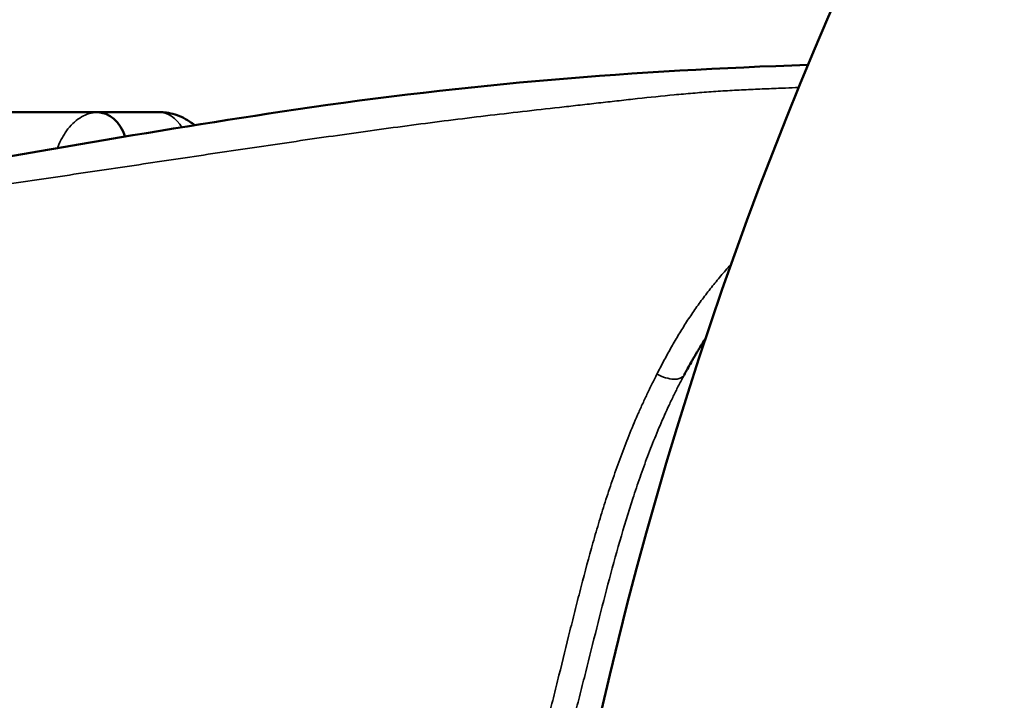
# Model space of a CAD drawing. Units: millimetres. Extents: x 195 to 13885, y 1136 to 12684.
# Drawn here: x 3501 to 3706, y 3443 to 3585 of the extents above; entities that cross this region are included whole.
import ezdxf

# ---------------------------------------------------------------- set-up
doc = ezdxf.new("R2010")
doc.units = ezdxf.units.MM
doc.layers.add('MD_Visible', color=7, linetype='Continuous', lineweight=50)
doc.layers.add('MD_Visible Narrow', color=7, linetype='Continuous', lineweight=35)
doc.dimstyles.new('DİLARA 5', dxfattribs={"dimtxt": 250, "dimasz": 100, "dimexe": 0, "dimexo": 100, "dimgap": 50, "dimtad": 2, "dimdec": 0, "dimlfac": 0.1, "dimrnd": 5, "dimtxsty": 'Standard', "dimcen": 0, "dimse1": 1, "dimse2": 1, "dimclrd": 256, "dimadec": 0, "dimazin": 0, "dimtfac": 1, "dimtdec": 0, "dimtix": 1, "dimtmove": 0, "dimatfit": 3, "dimfxl": 1, "dimarcsym": 0})

# ---------------------------------------------------------------- blocks, each defined once
blk = doc.blocks.new('CustomObjectsInViewport8_0')
at = {"layer": 'MD_Visible'}
for p, q in [((3517.22, 3565.5), (3517.51, 3565.5)), ((3529.95, 3565.5), (3517.51, 3565.5)), ((3530.23, 3565.5), (3529.95, 3565.5))]:
    blk.add_line(p, q, dxfattribs=at)
at = {"layer": 'MD_Visible', "extrusion": (0, 0, -1)}
blk.add_arc((-4426.33, 3257.78), 824.94, 2.25785, 36.08726, dxfattribs=at)
blk.add_ellipse((3517.38, 3557.5), major_axis=(-0.39, 7.99), ratio=0.770731, start_param=0.036104, end_param=1.239046, dxfattribs=at)
at = {"layer": 'MD_Visible'}
blk.add_ellipse((3517.49, 3550.57), major_axis=(0.05, 14.93), ratio=0.660355, start_param=0.031339, end_param=0.033553, dxfattribs=at)
for points, knots in [([(3468.5, 3550.66), (3498.27, 3556.34), (3528.43, 3561.58), (3593.82, 3571.3), (3629.47, 3574.21), (3664.96, 3575.33)], [0, 0, 0, 0, 9.704856, 9.704856, 21.078287, 21.078287, 21.078287, 21.078287]), ([(3517.22, 3565.5), (3500.18, 3565.5), (3483.05, 3565.5), (3447.13, 3565.5), (3428.16, 3565.5), (3388.53, 3565.5), (3367.96, 3565.5), (3325.9, 3565.5), (3304.35, 3565.5), (3260.19, 3565.5), (3237.63, 3565.5), (3215.07, 3565.5)], [0.02347, 0.02347, 0.02347, 0.02347, 0.2178691, 0.2178691, 0.4134018, 0.4134018, 0.6089346, 0.6089346, 0.8044673, 0.8044673, 1, 1, 1, 1]), ([(3530.23, 3565.5), (3530.24, 3565.5), (3530.24, 3565.5), (3530.24, 3565.5), (3530.25, 3565.5), (3530.25, 3565.5), (3530.25, 3565.5), (3530.26, 3565.5), (3530.27, 3565.5), (3530.3, 3565.5), (3530.32, 3565.5), (3530.42, 3565.5), (3530.48, 3565.5), (3530.76, 3565.49), (3530.96, 3565.48), (3531.79, 3565.41), (3532.4, 3565.3), (3534.21, 3564.83), (3535.38, 3564.29), (3536.8, 3563.34), (3537.16, 3563.07), (3537.5, 3562.78)], [0, 0, 0, 0, 0.0011132, 0.0011132, 0.0018202, 0.0018202, 0.0026193, 0.0026193, 0.0050164, 0.0050164, 0.0122078, 0.0122078, 0.0337829, 0.0337829, 0.0985285, 0.0985285, 0.2933172, 0.2933172, 0.6883564, 0.6883564, 0.8307273, 0.8307273, 0.8307273, 0.8307273]), ([(3639.21, 3510.87), (3639.32, 3511.09), (3639.44, 3511.31), (3639.68, 3511.75), (3640.05, 3512.42), (3640.41, 3513.08), (3640.79, 3513.73), (3640.91, 3513.95), (3641.17, 3514.39), (3641.29, 3514.61), (3641.55, 3515.04), (3641.67, 3515.26), (3641.93, 3515.69), (3642.06, 3515.9), (3642.67, 3516.92), (3643.17, 3517.72), (3643.67, 3518.51)], [0, 0, 0, 0, 0.0078125, 0.0078125, 0.015625, 0.03125, 0.03125, 0.0390625, 0.0390625, 0.046875, 0.046875, 0.0546875, 0.0546875, 0.0625, 0.0625, 0.09154053, 0.09154053, 0.09154053, 0.09154053])]:
    blk.add_open_spline(points, degree=3, knots=knots, dxfattribs=at)
at = {"layer": 'MD_Visible Narrow', "extrusion": (0, 0, -1)}
blk.add_ellipse((3529.95, 3557.5), major_axis=(0, 8), ratio=0.77111, start_param=0, end_param=0.920663, dxfattribs=at)
at = {"layer": 'MD_Visible Narrow'}
blk.add_ellipse((3634.8, 3513.23), major_axis=(4.41, -2.36), ratio=0.493063, start_param=4.699145, end_param=6.283185, dxfattribs=at)
for points, knots in [([(3663.01, 3570.63), (3662.11, 3570.6), (3660.57, 3570.54), (3659.02, 3570.48), (3657.73, 3570.43), (3657.09, 3570.4), (3655.8, 3570.35), (3655.15, 3570.33), (3653.86, 3570.27), (3653.22, 3570.24), (3651.28, 3570.15), (3649.99, 3570.08), (3647.42, 3569.93), (3646.13, 3569.85), (3643.57, 3569.66), (3642.29, 3569.56), (3639.73, 3569.34), (3638.45, 3569.23), (3634.63, 3568.86), (3632.08, 3568.6), (3628.27, 3568.18), (3627, 3568.04), (3624.46, 3567.76), (3623.19, 3567.62), (3620.64, 3567.33), (3619.37, 3567.19), (3616.82, 3566.9), (3615.55, 3566.76), (3611.72, 3566.33), (3609.17, 3566.04), (3604.05, 3565.46), (3601.49, 3565.16), (3596.37, 3564.55), (3593.81, 3564.24), (3588.69, 3563.6), (3586.12, 3563.27), (3581, 3562.6), (3578.43, 3562.25), (3573.31, 3561.55), (3570.75, 3561.2), (3565.62, 3560.47), (3563.06, 3560.1), (3557.93, 3559.36), (3555.37, 3558.99), (3547.69, 3557.86), (3542.56, 3557.09), (3534.87, 3555.94), (3532.31, 3555.56), (3527.18, 3554.79), (3524.61, 3554.41), (3516.92, 3553.26), (3511.79, 3552.5), (3501.52, 3550.99), (3496.39, 3550.24), (3486.13, 3548.75), (3481, 3548.02), (3470.75, 3546.56), (3465.62, 3545.83), (3460.5, 3545.12)], [0.1765648, 0.1765648, 0.1765648, 0.1765648, 0.1875, 0.1953125, 0.1953125, 0.203125, 0.203125, 0.2109375, 0.2109375, 0.21875, 0.21875, 0.234375, 0.234375, 0.25, 0.25, 0.265625, 0.265625, 0.28125, 0.28125, 0.3125, 0.3125, 0.328125, 0.328125, 0.34375, 0.34375, 0.359375, 0.359375, 0.375, 0.375, 0.40625, 0.40625, 0.4375, 0.4375, 0.46875, 0.46875, 0.5, 0.5, 0.53125, 0.53125, 0.5625, 0.5625, 0.59375, 0.59375, 0.625, 0.625, 0.6875, 0.6875, 0.71875, 0.71875, 0.75, 0.75, 0.8125, 0.8125, 0.875, 0.875, 0.9375, 0.9375, 1, 1, 1, 1]), ([(3517.2, 3565.5), (3516.65, 3565.47), (3516.11, 3565.37), (3515.58, 3565.21), (3515.04, 3565.05), (3514.52, 3564.82), (3514, 3564.52), (3513.49, 3564.23), (3512.99, 3563.87), (3512.52, 3563.45), (3512.05, 3563.03), (3511.61, 3562.56), (3511.18, 3562.03), (3510.97, 3561.76), (3510.77, 3561.48), (3510.57, 3561.19), (3510.38, 3560.9), (3510.19, 3560.59), (3510.01, 3560.28), (3509.66, 3559.65), (3509.34, 3558.99), (3509.05, 3558.27), (3509.01, 3558.18), (3508.98, 3558.08), (3508.94, 3557.98)], [0, 0, 0, 0, 0.00247176, 0.00247176, 0.00247176, 0.00494352, 0.00494352, 0.00494352, 0.00741528, 0.00741528, 0.00741528, 0.00988705, 0.00988705, 0.00988705, 0.01112293, 0.01112293, 0.01112293, 0.01235881, 0.01235881, 0.01235881, 0.01483057, 0.01483057, 0.01483057, 0.01516261, 0.01516261, 0.01516261, 0.01516261]), ([(3633.58, 3511.09), (3634.03, 3511.98), (3634.49, 3512.87), (3635.2, 3514.2), (3635.44, 3514.64), (3635.93, 3515.53), (3636.17, 3515.97), (3636.91, 3517.29), (3637.42, 3518.17), (3638.46, 3519.91), (3638.99, 3520.77), (3639.81, 3522.06), (3640.09, 3522.48), (3640.66, 3523.33), (3640.94, 3523.75), (3641.82, 3525.01), (3642.41, 3525.84), (3643.63, 3527.48), (3644.25, 3528.29), (3645.53, 3529.9), (3646.18, 3530.69), (3647.5, 3532.26), (3648.18, 3533.04), (3648.9, 3533.85), (3648.95, 3533.9), (3648.99, 3533.94)], [0, 0, 0, 0, 0.03125, 0.03125, 0.046875, 0.046875, 0.0625, 0.0625, 0.09375, 0.09375, 0.125, 0.125, 0.140625, 0.140625, 0.15625, 0.15625, 0.1875, 0.1875, 0.21875, 0.21875, 0.25, 0.25, 0.28125, 0.28125, 0.2831325, 0.2831325, 0.2831325, 0.2831325]), ([(3610.86, 3439.17), (3611.26, 3440.73), (3611.66, 3442.29), (3612.45, 3445.4), (3612.83, 3446.95), (3613.98, 3451.6), (3614.74, 3454.69), (3615.88, 3459.3), (3616.26, 3460.83), (3617.04, 3463.89), (3617.43, 3465.42), (3618.61, 3469.99), (3619.43, 3473.02), (3620.71, 3477.55), (3621.15, 3479.05), (3622.05, 3482.05), (3622.51, 3483.55), (3623.46, 3486.53), (3623.96, 3488.01), (3624.72, 3490.23), (3624.98, 3490.97), (3625.5, 3492.44), (3625.77, 3493.18), (3626.59, 3495.38), (3627.15, 3496.84), (3628.31, 3499.73), (3628.92, 3501.17), (3629.86, 3503.32), (3630.18, 3504.03), (3630.67, 3505.1), (3630.83, 3505.45), (3631.16, 3506.16), (3631.33, 3506.51), (3631.83, 3507.57), (3632.17, 3508.28), (3632.87, 3509.68), (3633.22, 3510.39), (3633.58, 3511.09)], [0, 0, 0, 0, 0.0625, 0.0625, 0.125, 0.125, 0.25, 0.25, 0.3125, 0.3125, 0.375, 0.375, 0.5, 0.5, 0.5625, 0.5625, 0.625, 0.625, 0.6875, 0.6875, 0.71875, 0.71875, 0.75, 0.75, 0.8125, 0.8125, 0.875, 0.875, 0.90625, 0.90625, 0.921875, 0.921875, 0.9375, 0.9375, 0.96875, 0.96875, 1, 1, 1, 1]), ([(3639.21, 3510.87), (3638.84, 3510.19), (3638.48, 3509.5), (3637.78, 3508.12), (3637.43, 3507.43), (3636.76, 3506.04), (3636.43, 3505.35), (3635.77, 3503.95), (3635.45, 3503.25), (3634.51, 3501.14), (3633.91, 3499.72), (3632.74, 3496.87), (3632.18, 3495.43), (3631.36, 3493.27), (3631.09, 3492.55), (3630.57, 3491.1), (3630.31, 3490.37), (3629.54, 3488.18), (3629.05, 3486.72), (3627.62, 3482.32), (3626.72, 3479.36), (3625.01, 3473.41), (3624.19, 3470.42), (3622.6, 3464.41), (3621.83, 3461.39), (3620.3, 3455.32), (3619.55, 3452.28), (3618.39, 3447.7), (3618.01, 3446.17), (3617.22, 3443.1), (3616.82, 3441.57), (3616.42, 3440.03)], [0, 0, 0, 0, 0.03125, 0.03125, 0.0625, 0.0625, 0.09375, 0.09375, 0.125, 0.125, 0.1875, 0.1875, 0.25, 0.25, 0.28125, 0.28125, 0.3125, 0.3125, 0.375, 0.375, 0.5, 0.5, 0.625, 0.625, 0.75, 0.75, 0.875, 0.875, 0.9375, 0.9375, 1, 1, 1, 1])]:
    blk.add_open_spline(points, degree=3, knots=knots, dxfattribs=at)
blk = doc.blocks.new('*D9')
at = {"lineweight": -2, "transparency": 16777216}
blk.add_line((533.72, 6423.68), (533.72, 1235.86), dxfattribs=at)
at = {"transparency": 16777216}
for points in [[(517.05, 6423.68), (550.39, 6423.68), (533.72, 6523.68)], [(517.05, 1235.86), (550.39, 1235.86), (533.72, 1135.86)]]:
    blk.add_solid(points, dxfattribs=at)
at = {"layer": 'Defpoints', "color": 0, "transparency": 16777216}
for p in [(4884.59, 6523.68), (533.72, 1135.86), (4071.76, 1135.86)]:
    blk.add_point(p, dxfattribs=at)
at = {"color": 0, "transparency": 16777216, "insert": (358.72, 3829.77), "char_height": 250, "attachment_point": 5, "rotation": 90}
blk.add_mtext('540', dxfattribs=at)
blk = doc.blocks.new('*D10')
at = {"lineweight": -2, "transparency": 16777216}
blk.add_line((1019.54, 6853.57), (5511.38, 6853.57), dxfattribs=at)
at = {"transparency": 16777216}
for points in [[(1019.54, 6870.24), (1019.54, 6836.91), (919.54, 6853.57)], [(5511.38, 6870.24), (5511.38, 6836.91), (5611.38, 6853.57)]]:
    blk.add_solid(points, dxfattribs=at)
at = {"layer": 'Defpoints', "color": 0, "transparency": 16777216}
for p in [(5611.38, 6853.57), (5611.38, 5758.62), (919.54, 3257.91)]:
    blk.add_point(p, dxfattribs=at)
at = {"color": 0, "transparency": 16777216, "insert": (3265.46, 7028.57), "char_height": 250, "attachment_point": 5}
blk.add_mtext('470', dxfattribs=at)

msp = doc.modelspace()

# ---------------------------------------------------------------- block references
msp.add_blockref('CustomObjectsInViewport8_0', (0, 0))

# ---------------------------------------------------------------- dimensions: what is measured, and where the dimension line sits
dim = msp.add_linear_dim(base=(5611.38, 6853.57), p1=(919.54, 3257.91), p2=(5611.38, 5758.62), dimstyle='DİLARA 5')
dim.commit()
dim.dimension.update_dxf_attribs({"geometry": '*D10', "text_midpoint": (3265.46, 7028.57)})
dim = msp.add_linear_dim(base=(533.72, 1135.86), p1=(4884.59, 6523.68), p2=(4071.76, 1135.86), angle=90, dimstyle='DİLARA 5')
dim.commit()
dim.dimension.update_dxf_attribs({"geometry": '*D9', "text_midpoint": (358.72, 3829.77)})

doc.saveas('drawing.dxf')
